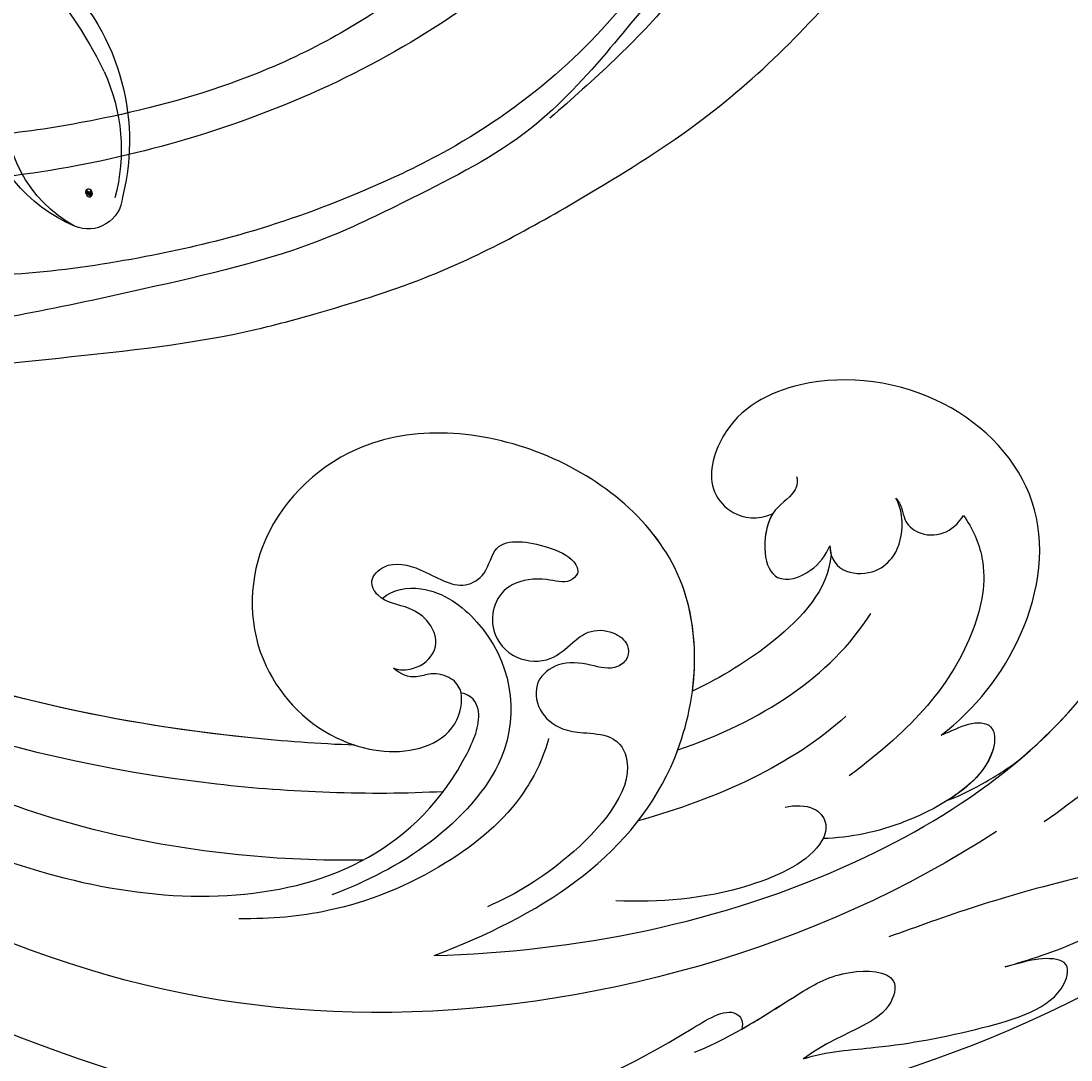
# Model space of a CAD drawing. Units: millimetres. Extents: x 4039 to 14959, y -3894 to -924.
# Drawn here: x 5632 to 5675, y -2340 to -2298 of the extents above; entities that cross this region are included whole.
import ezdxf

# ---------------------------------------------------------------- set-up
doc = ezdxf.new("R2010")
doc.units = ezdxf.units.MM
doc.layers.add('2018-圖筆規範-輪廓線', color=8, linetype='Continuous')
doc.layers.add('H-08.木作(細線)', color=8, linetype='Continuous')
doc.layers.add('logo', color=8, linetype='Continuous', plot=False)

# ---------------------------------------------------------------- blocks, each defined once
blk = doc.blocks.new('GPR-1891-140')
at = {"layer": 'H-08.木作(細線)'}
for radius in [708, 697.086, 684.424, 638.749, 627]:
    blk.add_arc((0, 0), radius, 90, 180, dxfattribs=at)
blk = doc.blocks.new('SE-21042L-d')
at = {"layer": 'H-08.木作(細線)'}
for points, knots in [([(17.634, 51.907), (17.062, 55.227), (14.225, 66.249), (3.944, 82.187), (-15.311, 94.351), (-24.25, 92.095), (-29.212, 86.783), (-30.291, 79.379), (-28.395, 75.54), (-27.203, 74.549)], [0.1085621, 0.1085621, 0.1085621, 0.1085621, 0.128565, 0.1908614, 0.2361639, 0.2570086, 0.2745451, 0.290192, 0.3024095, 0.3024095, 0.3024095, 0.3024095]), ([(-18.127, 78.103), (-18.168, 78.382), (-17.845, 79.527), (-14.313, 80.194), (-6.561, 78.371), (-0.411, 73.48), (3.589, 68.731)], [0, 0, 0, 0, 0.00219207, 0.00885825, 0.02047199, 0.06195047, 0.06195047, 0.06195047, 0.06195047]), ([(11.16, 44.399), (10.501, 50.084), (7.582, 60.553), (-0.607, 70.172), (-6.657, 72.294), (-8.679, 72.859), (-9.836, 74.03), (-9.475, 75.267), (-8.461, 75.038), (-7.936, 74.799)], [0, 0, 0, 0, 17.716591, 31.651599, 35.510922, 36.654247, 37.927839, 38.976856, 40.180044, 40.180044, 40.180044, 40.180044]), ([(11.16, 44.399), (10.501, 50.084), (7.582, 60.553), (-0.607, 70.172), (-6.657, 72.294), (-8.679, 72.859), (-9.836, 74.03), (-9.475, 75.267), (-8.461, 75.038), (-7.936, 74.799)], [0, 0, 0, 0, 17.716591, 31.651599, 35.510922, 36.654247, 37.927839, 38.976856, 40.180044, 40.180044, 40.180044, 40.180044]), ([(0.999, 67.651), (-0.459, 69.075), (-3.131, 71.057), (-6.657, 72.294), (-8.679, 72.859), (-9.836, 74.03), (-9.475, 75.267), (-8.461, 75.038), (-7.936, 74.799)], [25.616549, 25.616549, 25.616549, 25.616549, 31.651599, 35.510922, 36.654247, 37.927839, 38.976856, 40.180044, 40.180044, 40.180044, 40.180044]), ([(9.62, 67.656), (9.424, 68.147), (8.819, 69.66), (7.861, 71.497), (6.557, 72.839), (4.93, 72.798), (6.529, 67.727), (7.783, 65.03), (8.808, 62.824)], [0, 0, 0, 0, 1.584569, 4.885657, 6.208406, 6.983094, 8.898328, 17.502627, 17.502627, 17.502627, 17.502627]), ([(9.62, 67.656), (9.424, 68.147), (8.819, 69.66), (7.861, 71.497), (6.557, 72.839), (4.93, 72.798), (5.389, 71.342), (5.726, 70.345), (5.8, 70.127)], [0, 0, 0, 0, 1.584569, 4.885657, 6.208406, 6.983094, 8.898328, 9.451602, 9.451602, 9.451602, 9.451602]), ([(14.067, 59.778), (13.678, 60.683), (13.319, 63.205), (12.387, 66.529), (10.993, 70.12), (9.064, 70.314), (9.143, 68.767), (9.495, 68.085), (9.62, 67.656)], [0, 0, 0, 0, 0.00706101, 0.01754863, 0.02634997, 0.02916113, 0.03165892, 0.03507036, 0.03507036, 0.03507036, 0.03507036]), ([(14.067, 59.778), (13.678, 60.683), (13.319, 63.205), (12.387, 66.529), (10.993, 70.12), (9.064, 70.314), (9.143, 68.767), (9.495, 68.085), (9.62, 67.656)], [0, 0, 0, 0, 0.00706101, 0.01754863, 0.02634997, 0.02916113, 0.03165892, 0.03507036, 0.03507036, 0.03507036, 0.03507036]), ([(0.418, 64.237), (-0.725, 65.523), (-4.109, 67.708), (-9.734, 67.883), (-13.716, 63.38), (-14.016, 57.713), (-11.779, 54.234), (-8.866, 53.761), (-7.736, 55.028), (-7.669, 56.002), (-7.987, 56.605)], [0, 0, 0, 0, 0.0114383, 0.02466679, 0.03807414, 0.0521325, 0.06163581, 0.06713413, 0.06997013, 0.07356028, 0.07356028, 0.07356028, 0.07356028]), ([(0.418, 64.237), (-0.725, 65.523), (-4.109, 67.708), (-9.734, 67.883), (-13.716, 63.38), (-14.016, 57.713), (-11.779, 54.234), (-8.866, 53.761), (-7.736, 55.028), (-7.669, 56.002), (-7.987, 56.605)], [0, 0, 0, 0, 0.0114383, 0.02466679, 0.03807414, 0.0521325, 0.06163581, 0.06713413, 0.06997013, 0.07356028, 0.07356028, 0.07356028, 0.07356028]), ([(0.418, 64.237), (-0.725, 65.523), (-4.109, 67.708), (-9.734, 67.883), (-13.716, 63.38), (-14.016, 57.713), (-11.779, 54.234), (-8.866, 53.761), (-7.736, 55.028), (-7.669, 56.002), (-7.987, 56.605)], [0, 0, 0, 0, 0.0114383, 0.02466679, 0.03807414, 0.0521325, 0.06163581, 0.06713413, 0.06997013, 0.07356028, 0.07356028, 0.07356028, 0.07356028]), ([(3.028, 64.76), (2.794, 65.275), (2.133, 66.29), (1.435, 67.214), (0.999, 67.651)], [0, 0, 0, 0, 1.691764, 3.543947, 3.543947, 3.543947, 3.543947]), ([(3.028, 64.76), (2.794, 65.275), (2.133, 66.29), (1.435, 67.214), (0.999, 67.651)], [0, 0, 0, 0, 1.691764, 3.543947, 3.543947, 3.543947, 3.543947]), ([(3.028, 64.76), (2.794, 65.275), (2.133, 66.29), (1.435, 67.214), (0.999, 67.651)], [0, 0, 0, 0, 1.691764, 3.543947, 3.543947, 3.543947, 3.543947]), ([(0.418, 64.237), (0.23, 64.625), (-0.244, 65.328), (-0.262, 66.409), (1.843, 66.574), (4.202, 63.366), (4.904, 60.919), (5.043, 59.792)], [0, 0, 0, 0, 0.00250847, 0.00507589, 0.00789228, 0.01835299, 0.02627157, 0.02627157, 0.02627157, 0.02627157]), ([(0.418, 64.237), (0.23, 64.625), (-0.244, 65.328), (-0.262, 66.409), (1.307, 66.532), (2.397, 65.587), (3.028, 64.76)], [0, 0, 0, 0, 0.00250847, 0.00507589, 0.00789228, 0.01432152, 0.01432152, 0.01432152, 0.01432152]), ([(0.418, 64.237), (0.23, 64.625), (-0.244, 65.328), (-0.262, 66.409), (1.307, 66.532), (2.397, 65.587), (3.028, 64.76)], [0, 0, 0, 0, 0.00250847, 0.00507589, 0.00789228, 0.01432152, 0.01432152, 0.01432152, 0.01432152]), ([(4.138, 66.826), (9.5, 60.029), (16.287, 42.156), (12.546, 25.685), (7.643, 16.209)], [0, 0, 0, 0, 0.0648496, 0.1262985, 0.1262985, 0.1262985, 0.1262985]), ([(-8.588, 64.373), (-8.12, 64.791), (-6.566, 65.631), (-2.493, 65.124), (0.247, 63.069), (2.398, 60.639)], [0, 0, 0, 0, 0.00425486, 0.01128254, 0.02845527, 0.02845527, 0.02845527, 0.02845527]), ([(-9.065, 61.569), (-8.946, 61.685), (-8.668, 61.865), (-8.093, 62.011), (-7.623, 62.636), (-7.696, 63.687), (-8.24, 64.201), (-8.588, 64.373)], [0, 0, 0, 0, 0.001135904, 0.002112059, 0.003948401, 0.006395314, 0.008960962, 0.008960962, 0.008960962, 0.008960962]), ([(14.182, 55.322), (13.368, 56.917), (11.857, 58.732), (10.258, 61.019), (10.18, 63.45), (11.818, 63.14), (12.823, 61.631), (13.475, 60.429), (14.067, 59.778)], [0, 0, 0, 0, 0.01166805, 0.01690463, 0.0212616, 0.02413007, 0.02797127, 0.0340892, 0.0340892, 0.0340892, 0.0340892]), ([(13.073, 57.159), (12.521, 57.959), (11.492, 59.254), (10.258, 61.019), (10.18, 63.45), (11.818, 63.14), (12.823, 61.631), (13.475, 60.429), (14.067, 59.778)], [0.00485235, 0.00485235, 0.00485235, 0.00485235, 0.01166805, 0.01690463, 0.0212616, 0.02413007, 0.02797127, 0.0340892, 0.0340892, 0.0340892, 0.0340892]), ([(-6.895, 59.051), (-6.325, 59.113), (-5.755, 59.716), (-5.907, 61.008), (-6.797, 61.86), (-7.962, 62), (-8.778, 61.762), (-9.065, 61.569)], [0, 0, 0, 0, 0.00293077, 0.00577905, 0.00805852, 0.01150471, 0.01391832, 0.01391832, 0.01391832, 0.01391832]), ([(3.899, 58.143), (3.765, 58.54), (3.718, 59.351), (4.395, 59.973), (5.838, 59.667), (7.796, 56.257), (8.209, 53.339), (8.304, 51.585)], [0, 0, 0, 0, 0.00225047, 0.00410291, 0.00635502, 0.01451015, 0.02749462, 0.02749462, 0.02749462, 0.02749462]), ([(-9.595, 57.453), (-9.346, 57.539), (-8.698, 57.375), (-8.22, 56.436), (-6.308, 56.294), (-5.109, 56.977), (-5.65, 58.398), (-6.511, 58.92), (-6.895, 59.051)], [0, 0, 0, 0, 0.00129803, 0.00435108, 0.00756228, 0.01041711, 0.01392494, 0.01684317, 0.01684317, 0.01684317, 0.01684317]), ([(-9.595, 57.453), (-9.346, 57.539), (-8.698, 57.375), (-8.22, 56.436), (-6.308, 56.294), (-5.109, 56.977), (-5.65, 58.398), (-6.511, 58.92), (-6.895, 59.051)], [0, 0, 0, 0, 0.00129803, 0.00435108, 0.00756228, 0.01041711, 0.01392494, 0.01684317, 0.01684317, 0.01684317, 0.01684317]), ([(-7.987, 56.605), (-7.554, 56.387), (-6.3, 56.299), (-5.109, 56.977), (-5.65, 58.398), (-6.511, 58.92), (-6.895, 59.051)], [0.00441176, 0.00441176, 0.00441176, 0.00441176, 0.00756228, 0.01041711, 0.01392494, 0.01684317, 0.01684317, 0.01684317, 0.01684317]), ([(-6.546, 59.13), (-5.078, 59.122), (-2.817, 57.358), (-1.16, 55.102), (-0.504, 53.969)], [0, 0, 0, 0, 0.01086244, 0.0203033, 0.0203033, 0.0203033, 0.0203033]), ([(-6.546, 59.13), (-5.078, 59.122), (-2.817, 57.358), (-1.16, 55.102), (-0.504, 53.969)], [0, 0, 0, 0, 0.01086244, 0.0203033, 0.0203033, 0.0203033, 0.0203033]), ([(-6.546, 59.13), (-5.078, 59.122), (-2.817, 57.358), (-1.16, 55.102), (-0.504, 53.969)], [0, 0, 0, 0, 0.01086244, 0.0203033, 0.0203033, 0.0203033, 0.0203033]), ([(17.723, 40.251), (17.751, 43.463), (17.055, 49.067), (14.886, 52.97), (12.053, 56.715), (12.774, 57.212), (13.073, 57.159)], [0, 0, 0, 0, 0.02061587, 0.03812943, 0.04246536, 0.04371489, 0.04371489, 0.04371489, 0.04371489]), ([(17.723, 40.251), (17.751, 43.463), (17.055, 49.067), (14.886, 52.97), (12.053, 56.715), (12.774, 57.212), (13.073, 57.159)], [0, 0, 0, 0, 0.02061587, 0.03812943, 0.04246536, 0.04371489, 0.04371489, 0.04371489, 0.04371489]), ([(11.16, 44.399), (9.187, 48.499), (4.949, 54.153), (-5.585, 54.292), (-10.432, 47.291), (-10.338, 39.547), (-5.255, 35.328), (0.029, 35.847), (3.078, 39.454), (3.149, 42.881), (1.875, 44.543), (0.404, 44.72), (-0.216, 44.177), (-0.378, 43.336), (0.01, 42.59), (-0.154, 42.033), (-0.382, 41.735)], [0, 0, 0, 0, 0.0296015, 0.0481598, 0.0659758, 0.0837615, 0.0971272, 0.1090521, 0.1192662, 0.1272617, 0.1311755, 0.1344948, 0.1363965, 0.1383774, 0.1398014, 0.1421284, 0.1421284, 0.1421284, 0.1421284]), ([(11.16, 44.399), (9.187, 48.499), (4.949, 54.153), (-5.585, 54.292), (-10.432, 47.291), (-10.338, 39.547), (-5.255, 35.328), (0.029, 35.847), (3.078, 39.454), (3.149, 42.881), (1.875, 44.543), (0.404, 44.72), (-0.216, 44.177), (-0.378, 43.336), (0.01, 42.59), (-0.154, 42.033), (-0.382, 41.735)], [0, 0, 0, 0, 0.0296015, 0.0481598, 0.0659758, 0.0837615, 0.0971272, 0.1090521, 0.1192662, 0.1272617, 0.1311755, 0.1344948, 0.1363965, 0.1383774, 0.1398014, 0.1421284, 0.1421284, 0.1421284, 0.1421284]), ([(-0.504, 53.969), (-2.086, 54.04), (-6.263, 53.312), (-10.432, 47.291), (-10.338, 39.547), (-5.255, 35.328), (0.029, 35.847), (2.39, 38.64), (2.844, 40.257), (2.883, 40.428)], [0.03717854, 0.03717854, 0.03717854, 0.03717854, 0.04815977, 0.0659758, 0.08376146, 0.09712722, 0.1090521, 0.11926621, 0.12046099, 0.12046099, 0.12046099, 0.12046099]), ([(-0.382, 41.735), (-0.318, 41.992), (-0.383, 42.7), (-1.248, 43.593), (-2.38, 43.15), (-3.009, 42.086), (-3, 40.958), (-3.893, 40.385), (-4.785, 41.165), (-4.523, 42.698), (-3.707, 44.093), (-4.526, 45.25), (-6.118, 45.356), (-5.976, 47.354), (-5.533, 48.635), (-4.919, 48.992), (-4.381, 48.496), (-4.631, 47.534), (-4.33, 46.195), (-3.407, 45.543), (-2.097, 45.56), (-1.078, 46.601), (-1.158, 48.128), (-1.965, 48.825), (-2.657, 49.551), (-2.708, 50.487), (-2.266, 51.202), (-1.603, 51.272), (-1.016, 50.713), (-1.252, 49.655), (-1.283, 48.48), (-0.388, 47.464), (0.915, 47.722), (1.549, 48.71), (1.584, 49.679), (1.545, 51.033), (3.346, 52.245), (6.775, 49.7), (8.352, 47.547), (8.987, 46.39)], [0, 0, 0, 0, 0.0017192, 0.0045075, 0.0073428, 0.009618, 0.0127404, 0.0142576, 0.0159815, 0.0194134, 0.0240514, 0.0263324, 0.0290572, 0.0337038, 0.0365445, 0.037953, 0.0390218, 0.041345, 0.0445474, 0.0472643, 0.0498069, 0.0532387, 0.0564575, 0.0592453, 0.0610171, 0.0633962, 0.0652843, 0.0663779, 0.0677371, 0.0703956, 0.073572, 0.0761384, 0.0788433, 0.0817303, 0.0838398, 0.0862453, 0.0895424, 0.100305, 0.109053, 0.109053, 0.109053, 0.109053]), ([(-0.382, 41.735), (-0.318, 41.992), (-0.383, 42.7), (-1.248, 43.593), (-2.38, 43.15), (-3.009, 42.086), (-3, 40.958), (-3.893, 40.385), (-4.785, 41.165), (-4.523, 42.698), (-3.707, 44.093), (-4.526, 45.25), (-6.118, 45.356), (-5.976, 47.354), (-5.533, 48.635), (-4.919, 48.992), (-4.381, 48.496), (-4.631, 47.534), (-4.33, 46.195), (-3.407, 45.543), (-2.097, 45.56), (-1.078, 46.601), (-1.158, 48.128), (-1.965, 48.825), (-2.657, 49.551), (-2.708, 50.487), (-2.266, 51.202), (-1.603, 51.272), (-1.016, 50.713), (-1.252, 49.655), (-1.283, 48.48), (-0.388, 47.464), (0.915, 47.722), (1.549, 48.71), (1.584, 49.679), (1.545, 51.033), (3.346, 52.245), (6.775, 49.7), (8.352, 47.547), (8.987, 46.39)], [0, 0, 0, 0, 0.0017192, 0.0045075, 0.0073428, 0.009618, 0.0127404, 0.0142576, 0.0159815, 0.0194134, 0.0240514, 0.0263324, 0.0290572, 0.0337038, 0.0365445, 0.037953, 0.0390218, 0.041345, 0.0445474, 0.0472643, 0.0498069, 0.0532387, 0.0564575, 0.0592453, 0.0610171, 0.0633962, 0.0652843, 0.0663779, 0.0677371, 0.0703956, 0.073572, 0.0761384, 0.0788433, 0.0817303, 0.0838398, 0.0862453, 0.0895424, 0.100305, 0.109053, 0.109053, 0.109053, 0.109053]), ([(12.466, 19.008), (13.509, 21.056), (17.943, 31.903), (19.044, 43.145), (17.634, 51.907)], [0.02666238, 0.02666238, 0.02666238, 0.02666238, 0.04239869, 0.10705039, 0.10705039, 0.10705039, 0.10705039]), ([(1.927, 48.287), (2.648, 48.17), (4.859, 47.373), (7.753, 44.404), (9.766, 40.439), (10.241, 37.672), (10.35, 36.321)], [0, 0, 0, 0, 0.00576068, 0.01597128, 0.02842672, 0.03698193, 0.03698193, 0.03698193, 0.03698193]), ([(-3.177, 41.03), (-3.61, 41.431), (-3.954, 43.021), (-1.999, 46.238), (2.398, 47.443), (6.883, 43.904), (8.394, 41.368), (9.055, 40.023)], [0, 0, 0, 0, 0.00371809, 0.01001396, 0.02477086, 0.03513873, 0.04595312, 0.04595312, 0.04595312, 0.04595312]), ([(4.49, 16.189), (6.257, 19.426), (8.876, 25.222), (10.686, 36.334), (6.602, 43.902), (1.187, 45.591), (0.437, 45.033), (0.386, 44.565)], [0, 0, 0, 0, 0.01979705, 0.04790154, 0.07541399, 0.07951375, 0.08165092, 0.08165092, 0.08165092, 0.08165092]), ([(4.49, 16.189), (6.257, 19.426), (8.876, 25.222), (10.686, 36.334), (6.602, 43.902), (1.187, 45.591), (0.437, 45.033), (0.386, 44.565)], [0, 0, 0, 0, 0.01979705, 0.04790154, 0.07541399, 0.07951375, 0.08165092, 0.08165092, 0.08165092, 0.08165092]), ([(-0.415, 12.438), (2.333, 17.564), (5.469, 28.419), (4.873, 41.157), (4.449, 44.197)], [0, 0, 0, 0, 0.05753712, 0.07649972, 0.07649972, 0.07649972, 0.07649972]), ([(7.528, 41.168), (7.701, 39.47), (7.943, 33.928), (7.135, 28.526), (5.995, 24.933)], [0.04930622, 0.04930622, 0.04930622, 0.04930622, 0.06125877, 0.08837587, 0.08837587, 0.08837587, 0.08837587]), ([(2.883, 40.428), (2.958, 38.971), (3.039, 31.55), (1.435, 20.121), (-2.74, 12.038), (-5.166, 8.804)], [0.05232503, 0.05232503, 0.05232503, 0.05232503, 0.06186305, 0.10065986, 0.13106328, 0.13106328, 0.13106328, 0.13106328]), ([(2.883, 40.428), (2.958, 38.971), (3.033, 32.105), (2.195, 25.586), (0.836, 20.937)], [0.05232503, 0.05232503, 0.05232503, 0.05232503, 0.06186305, 0.09704577, 0.09704577, 0.09704577, 0.09704577]), ([(2.883, 40.428), (2.958, 38.971), (3.033, 32.105), (2.195, 25.586), (0.836, 20.937)], [0.05232503, 0.05232503, 0.05232503, 0.05232503, 0.06186305, 0.09704577, 0.09704577, 0.09704577, 0.09704577])]:
    blk.add_open_spline(points, degree=3, knots=knots, dxfattribs=at)
for points in [[(1.944, 53.58), (0.487, 56.887), (-1.55, 59.526), (-4.277, 60.948)], [(-0.016, 60.302), (2.161, 58.283), (3.776, 55.382), (4.969, 52.22)], [(-6.895, 59.051), (-6.764, 59.065), (-6.648, 59.092), (-6.546, 59.13)], [(-6.895, 59.051), (-6.764, 59.065), (-6.648, 59.092), (-6.546, 59.13)]]:
    blk.add_open_spline(points, degree=3, dxfattribs=at)
blk = doc.blocks.new('SE-21042R-d')
at = {"layer": 'H-08.木作(細線)', "color": 8, "xscale": -1, "rotation": 274.926180431274}
blk.add_blockref('SE-21042L-d', (969.6, 1047.333), dxfattribs=at)
blk = doc.blocks.new('SE-21230L')
at = {"layer": '2018-圖筆規範-輪廓線'}
blk.add_open_spline([(1231.242, 1939.985), (1231.455, 1940.763), (1232.372, 1944.114), (1232.862, 1948.964), (1233.491, 1954.596), (1233.37, 1957.689), (1232, 1961.333), (1231.427, 1964.023), (1230.301, 1964.802), (1229.787, 1966.69), (1228.466, 1969.688), (1225.924, 1972.609), (1224.169, 1974.518), (1223.22, 1975.341), (1221.781, 1977.336), (1219.358, 1979.855), (1215.456, 1982.281), (1211.897, 1983.311), (1208.808, 1983.382), (1206.39, 1983.23), (1204.017, 1983.413), (1202.236, 1982.29), (1200.885, 1981.113), (1200.001, 1979.866), (1198.823, 1978.749), (1197.355, 1977.403), (1197.042, 1975.596), (1196.464, 1973.018), (1198.083, 1970.833), (1199.418, 1968.488), (1201.375, 1967.861), (1202.988, 1967.105), (1204.779, 1966.906), (1206.158, 1967.362), (1207.259, 1967.591), (1208.093, 1967.779), (1208.927, 1968.243), (1209.428, 1969.61), (1210.475, 1971.036), (1212.263, 1972.026), (1214.11, 1972.271), (1215.804, 1972.289), (1217.462, 1971.928), (1219.208, 1971.357), (1220.435, 1970.19), (1221.54, 1968.966), (1222.292, 1967.528), (1223.198, 1965.554), (1223.332, 1963.087), (1223.697, 1961.319), (1223.888, 1960.397), (1223.956, 1959.382), (1224.131, 1956.751), (1223.996, 1952.784), (1223.166, 1947.873), (1221.646, 1942.188), (1219.027, 1937.33), (1215.656, 1933.357), (1212.753, 1930.589), (1208.65, 1928.567), (1205.143, 1926.929), (1202.089, 1925.821), (1200.128, 1925.535), (1199.317, 1925.468), (1199.097, 1925.45), (1199.48, 1925.95), (1200.589, 1927.398), (1201.13, 1930.352), (1200.637, 1933.972), (1198.694, 1937.301), (1195.651, 1939.066), (1193.349, 1939.827), (1192.172, 1939.885), (1191.827, 1939.902), (1191.904, 1940.239), (1192.178, 1941.437), (1191.81, 1943.732), (1190.67, 1946.565), (1188.068, 1949.039), (1184.809, 1950.367), (1181.774, 1950.521), (1179.303, 1950.342), (1176.997, 1949.409), (1175.085, 1947.896), (1174.201, 1946.576), (1173.851, 1946.054), (1173.124, 1945.578), (1171.498, 1944.515), (1169.362, 1941.878), (1168.488, 1938.438), (1168.759, 1933.735), (1170.455, 1928.33), (1174.505, 1923.703), (1177.886, 1921.456), (1179.52, 1920.557), (1179.849, 1920.376), (1180.129, 1919.789), (1181.153, 1917.644), (1183.98, 1914.424), (1189.09, 1911.476), (1194.452, 1910.486), (1199.644, 1910.457), (1204.41, 1911.262), (1210.509, 1913.078), (1217.128, 1917.447), (1222.717, 1922.924), (1226.704, 1929.298), (1229.607, 1934.52), (1230.79, 1938.473), (1231.242, 1939.985)], degree=3, knots=[0, 0, 0, 0, 2.417414, 10.417151, 14.530387, 18.055239, 22.322287, 25.194533, 25.717622, 26.257806, 30.869349, 35.574051, 37.72931, 38.664567, 39.320106, 45.091252, 49.01343, 52.985453, 56.037051, 58.223631, 60.29583, 62.995824, 64.194745, 65.68777, 67.534092, 69.097776, 71.496989, 72.816972, 76.874133, 78.887527, 80.692755, 82.759861, 84.284111, 85.939243, 87.062824, 87.659518, 88.513031, 89.778157, 91.853405, 93.72917, 95.719771, 97.391944, 98.782741, 100.802659, 102.797439, 103.764303, 105.744253, 107.631013, 110.222961, 113.052113, 113.052113, 113.052113, 116.103735, 120.961221, 124.913947, 131.026267, 138.560649, 141.183935, 146.672171, 150.412923, 154.830353, 158.31287, 160.094921, 160.75556, 160.75556, 160.75556, 162.631902, 166.188875, 169.349557, 173.518749, 177.18143, 179.67382, 180.707526, 180.707526, 180.707526, 181.741614, 184.379289, 187.495469, 190.767411, 194.854671, 197.760392, 199.833, 202.234491, 205.110059, 206.988017, 206.988017, 206.988017, 209.589029, 212.798049, 216.914273, 219.885005, 226.895692, 233.428202, 237.898983, 239.024918, 239.024918, 239.024918, 240.974478, 246.148623, 251.565183, 258.390485, 262.226535, 267.111005, 272.83998, 281.183624, 290.611809, 296.069938, 303.700437, 308.424691, 308.424691, 308.424691, 308.424691], dxfattribs=at)
at = {"layer": 'H-08.木作(細線)'}
for points in [[(1205.035, 1924.495), (1212.528, 1927.665), (1219.31, 1934.715), (1224.291, 1945.876), (1225.878, 1957.093), (1224.729, 1966.657), (1222.048, 1974.214), (1216.989, 1979.746), (1213.416, 1982.327), (1209.824, 1983.34)], [(1199.401, 1920.172), (1205.15, 1921.099), (1211.882, 1923.237), (1217.34, 1926.364), (1221.222, 1929.867), (1224.537, 1934.524), (1226.174, 1937.903), (1227.92, 1942.762), (1228.887, 1946.859), (1229.561, 1951.617), (1229.582, 1956.385), (1229.225, 1959.944), (1228.552, 1963.984), (1226.429, 1968.963), (1224.368, 1973.508), (1223.124, 1975.497)], [(1192.349, 1920.924), (1193.675, 1920.523), (1196.822, 1919.606), (1199.563, 1919.072), (1204.544, 1919.226), (1207.794, 1920.247), (1212.724, 1922.354), (1217.099, 1925.257), (1220.369, 1927.891), (1223.64, 1931.123), (1226.503, 1935.99), (1228.119, 1939.468), (1230.205, 1946.928), (1231.227, 1951.775), (1231.759, 1955.556), (1231.697, 1959.339), (1231.248, 1961.565), (1230.614, 1963.815), (1230.295, 1964.933)], [(1194.349, 1937.565), (1192.139, 1937.863), (1190.825, 1937.604), (1189.59, 1936.928), (1188.156, 1935.615), (1187.3, 1933.963), (1186.962, 1931.197), (1187.101, 1928.544), (1188.395, 1925.182), (1191.586, 1921.486), (1198.131, 1918.583), (1206.625, 1919.03), (1214.262, 1922.573), (1218.256, 1925.291), (1223.237, 1930.355)]]:
    blk.add_spline(points, degree=3, dxfattribs=at)
blk = doc.blocks.new('SE-21230R')
blk.add_blockref('SE-21230L', (-529.192, -935.472))
blk = doc.blocks.new('logo')
at = {"layer": 'logo'}
h = blk.add_hatch(color=256, dxfattribs=at)
edge = h.paths.add_edge_path()
edge.add_ellipse((0.18, 0.6), major_axis=(0.323, 0.566), ratio=0.659111, start_angle=263.8576, end_angle=429.825)
edge.add_arc((0.02, 1.39), 0.399, 258.9967, 261.058)
edge.add_ellipse((0.18, 0.6), major_axis=(0.314, 0.551), ratio=0.659838, start_angle=263.243, end_angle=428.5195, ccw=False)
edge.add_arc((0.51, 0.37), 0.0433, 263.9962, 282.4455)
edge = h.paths.add_edge_path()
edge.add_ellipse((0.18, 0.6), major_axis=(0.314, 0.551), ratio=0.659838, start_angle=70.2744, end_angle=262.8394, ccw=False)
edge.add_arc((0.03, 1.2), 0.237, 245.2323, 248.2557, ccw=False)
edge.add_ellipse((0.18, 0.6), major_axis=(0.323, 0.566), ratio=0.659111, start_angle=71.1999, end_angle=263.5875)
edge.add_arc((0.5, 0.37), 0.0389, 266.4658, 288.3928, ccw=False)
edge = h.paths.add_edge_path(flags=17)
edge.add_line((0.2, 1.02), (0.2, 1.03))
edge.add_arc((0.02, 1.39), 0.399, 261.058, 296.4699, ccw=False)
edge.add_ellipse((0.18, 0.6), major_axis=(0.314, 0.551), ratio=0.659838, start_angle=68.5195, end_angle=70.2744)
edge.add_arc((0.03, 1.2), 0.237, 248.2557, 287.7329)
edge.add_arc((0.18, 0.84), 0.155, 119.2735, 139.7006)
edge.add_arc((0.45, 0.59), 0.526, 137.2638, 146.3296)
edge.add_arc((0.7, 0.49), 0.794, 150.4954, 153.1332)
edge.add_arc((0.17, 0.07), 0.799, 100.8186, 103.2077, ccw=False)
edge.add_arc((0.3, 0.68), 0.325, 138.9231, 148.8948, ccw=False)
edge.add_arc((0.62, 0.39), 0.758, 124.4657, 138.4002, ccw=False)
edge = h.paths.add_edge_path()
edge.add_arc((0.03, 1.2), 0.237, 233.3596, 245.2323)
edge.add_ellipse((0.18, 0.6), major_axis=(0.323, 0.566), ratio=0.659111, start_angle=69.825, end_angle=71.1999, ccw=False)
edge.add_arc((0.02, 1.39), 0.399, 251.1923, 258.9967, ccw=False)
h.paths.add_polyline_path([(-0.05, 0.82, -0.021859), (-0.02, 0.83, -0.004955), (-0.01, 0.85, 0.012967), (-0.05, 0.83, 0.223317), (-0.2, 0.65, 0.425243), (-0.17, 0.61, 0.393247), (-0.02, 0.74, -0.084558), (0.02, 0.84, 0.019194), (-0.02, 0.83, 0.004726), (-0.02, 0.82, 0.021148), (-0.04, 0.73, -0.080721), (-0.07, 0.66, -0.104113), (-0.11, 0.63, -0.094873), (-0.16, 0.62, -0.207877), (-0.18, 0.64, -0.223034), (-0.18, 0.67, -0.16869)], flags=17)
h.paths.add_polyline_path([(0.36, 0.97, 0.088592), (0.28, 0.95, 0.140724), (0.2, 0.82, -0.012272), (0.2, 0.81, -0.041532), (0.22, 0.8, 0.005558), (0.22, 0.82, -0.187874)], flags=17)
h.paths.add_polyline_path([(0.19, 0.73, 0.011592), (0.2, 0.77, 0.056884), (0.19, 0.79, -0.271208), (0.1, 0.71, -0.679677), (0.04, 0.82, -0.290071), (0.16, 0.82, -0.103922), (0.19, 0.79, 0.053349), (0.2, 0.81, -0.004508), (0.2, 0.82, 0.220604), (0.1, 0.86, -0.015501), (0.05, 0.85, 0.008768), (0.03, 0.85, 0.029539), (0.02, 0.84, 1.009367)], flags=17)
h.paths.add_polyline_path([(0.22, 0.8, -0.008928), (0.2, 0.77, -0.347678), (0.17, 0.63, 0.00727), (0.06, 0.58, -0.035606), (0.06, 0.58, 0.01139), (0.07, 0.57, 0.012101), (0.15, 0.61, 0.461639)], flags=17)
h.paths.add_polyline_path([(0.11, 0.67, 0.433181), (0.03, 0.63, 0.04486), (0.03, 0.62, -0.026783), (0.04, 0.62, -0.142026), (0.05, 0.64, -0.307429), (0.09, 0.66, -0.953401), (0.07, 0.62, 0.069613), (0.04, 0.62, 0.042891), (0.04, 0.62, -0.067719), (0.07, 0.61, 0.893379)], flags=17)
h.paths.add_polyline_path([(0.02, 0.61, -0.009243), (0.03, 0.61, -0.026651), (0.03, 0.62, 0.013684), (0.02, 0.62, 0.174326), (0, 0.61, 0.391287), (0.01, 0.57, 0.210555), (0.04, 0.56), (0.04, 0.56, 0.001326), (0.05, 0.57, -0.005065), (0.05, 0.57, -0.027528), (0.04, 0.57, -0.195292), (0.02, 0.58, -0.659298)], flags=17)
h.paths.add_polyline_path([(0.04, 0.62, 0.023127), (0.03, 0.61, 0.184672), (0.04, 0.57, 0.098355), (0.06, 0.58, -0.009788), (0.05, 0.58, -0.240413)], flags=17)
h.paths.add_polyline_path([(0.07, 0.57, -0.002039), (0.05, 0.57, 0.07599), (0.1, 0.55, 0.108431), (0.23, 0.55, -0.004552), (0.23, 0.56, -0.028332), (0.17, 0.55, -0.123708)], flags=17)
h.paths.add_polyline_path([(0.4, 0.74, -0.55173), (0.42, 0.69, -0.18979), (0.3, 0.57, -0.013881), (0.27, 0.56, 0.011039), (0.27, 0.56, 0.022162), (0.29, 0.56, -0.010966), (0.31, 0.57, -0.001761), (0.35, 0.58, 0.034744), (0.38, 0.6, 0.086103), (0.43, 0.67, 0.506659), (0.4, 0.76, 0.355205), (0.25, 0.67, 0.093422), (0.23, 0.56, 0.017263), (0.27, 0.56, -0.31391)], flags=17)
h.paths.add_polyline_path([(0.26, 0.55, -0.009702), (0.27, 0.55, -0.004936), (0.27, 0.56, -0.035369), (0.24, 0.55, -0.002587), (0.23, 0.55, 0.014405), (0.24, 0.53, -0.020509)], flags=17)
h.paths.add_polyline_path([(0.27, 0.55, -0.007857), (0.27, 0.55, 0.009702), (0.26, 0.55, 0.020509), (0.24, 0.53, 0.000681), (0.24, 0.53, -0.002588), (0.24, 0.53, -0.013713), (0.25, 0.53, -0.01198)], flags=17)
h.paths.add_polyline_path([(0.28, 0.52, -0.036579), (0.27, 0.55, 0.01198), (0.25, 0.53, 0.013411), (0.24, 0.53, 0.001089), (0.24, 0.53, 0.015933), (0.24, 0.43, -0.190203), (0.19, 0.3, -0.266161), (0.12, 0.27, -0.207317), (0.18, 0.48, -0.064593), (0.24, 0.53, -0.001017), (0.24, 0.53, -0.000681), (0.24, 0.53, 0.152538), (0.11, 0.38, 0.230241), (0.11, 0.24, 0.234095), (0.21, 0.27, 0.172717), (0.27, 0.37, 0.028132), (0.28, 0.44, -0.014352), (0.28, 0.46, 0.062016), (0.31, 0.45, 0.349487), (0.46, 0.53, 0.392407), (0.44, 0.61, 0.130108), (0.38, 0.6, 0.001865), (0.35, 0.58, -0.054721), (0.29, 0.56, 0.014593), (0.27, 0.55, 0.007857), (0.27, 0.55, -0.01108), (0.3, 0.56, -0.100678), (0.41, 0.59, -0.349203), (0.43, 0.57, -0.402437), (0.32, 0.46, -0.009974), (0.32, 0.47, 0.613372), (0.29, 0.51, 0.175713), (0.28, 0.5, -0.002484), (0.28, 0.49, -0.463644), (0.3, 0.49, -0.513768), (0.3, 0.47, -0.075052), (0.28, 0.48, 0.007944)], flags=17)
h.paths.add_polyline_path([(0.31, 0.45, -0.062016), (0.28, 0.46, -0.007786), (0.28, 0.44, 0.027572), (0.28, 0.41, 0.0582), (0.28, 0.4, 0.26466), (0.38, 0.29, 0.315327), (0.49, 0.33, -0.025867), (0.49, 0.33, -0.380363), (0.35, 0.33, -0.153954), (0.31, 0.4, -0.090831)], flags=17)
h.paths.add_polyline_path([(0.46, 0.37, 0.336432), (0.49, 0.33, 0.025867), (0.49, 0.33, 0.026394), (0.5, 0.33, -0.025927), (0.49, 0.33, -0.173285), (0.47, 0.35, -0.685315), (0.49, 0.38, -0.491027), (0.5, 0.35, -0.040547), (0.49, 0.33, 0.025927), (0.5, 0.33, 0.139653), (0.51, 0.36, 1.004843)], flags=17)
h.paths.add_polyline_path([(0.41, 1, 0.143839), (0.35, 1, 0.069213), (0.28, 0.95, -0.088592), (0.36, 0.97, 0.404636)], flags=17)
h.paths.add_polyline_path([(0.27, 0.95, -0.01627), (0.28, 0.95, -0.069213), (0.35, 1, 0.037626), (0.22, 0.93, -0.082213), (0.04, 0.85, 0.004306), (0.02, 0.85, 0.008989), (0.02, 0.84, -0.006474), (0.03, 0.85, -0.136946), (0.1, 0.86, 0.054668)], flags=17)
for points in [[(0.02, 0.84, 0.019194), (-0.02, 0.83, 0.004726), (-0.02, 0.82, -0.044587), (-0.04, 0.73, -0.07623), (-0.08, 0.67, -0.235864), (-0.16, 0.62, -0.450297), (-0.18, 0.67, -0.16869), (-0.05, 0.82, -0.021859), (-0.02, 0.83, -0.004955), (-0.01, 0.85, 0.012967), (-0.05, 0.83, 0.223317), (-0.2, 0.65, 0.425243), (-0.17, 0.61, 0.393247), (-0.02, 0.74, -0.084558)], [(-0.16, 0.62, -0.206522), (-0.18, 0.64, 0.207877), (-0.16, 0.62, 0.024305), (-0.15, 0.62, -0.043373)], [(0.27, 0.56, -0.011039), (0.27, 0.56, -0.017263), (0.23, 0.56, 0.004552), (0.23, 0.55, 0.002587), (0.24, 0.55, 0.035369)]]:
    blk.add_hatch(color=256, dxfattribs=at).paths.add_polyline_path(points)
h = blk.add_hatch(color=256, dxfattribs=at)
edge = h.paths.add_edge_path()
edge.add_ellipse((0.18, 0.6), major_axis=(0.314, 0.551), ratio=0.659838, start_angle=68.5195, end_angle=70.2744, ccw=False)
edge.add_arc((0.02, 1.39), 0.399, 258.9967, 261.058, ccw=False)
edge.add_ellipse((0.18, 0.6), major_axis=(0.323, 0.566), ratio=0.659111, start_angle=69.825, end_angle=71.1999)
edge.add_arc((0.03, 1.2), 0.237, 245.2323, 248.2557)
h = blk.add_hatch(color=256, dxfattribs=at)
h.paths.add_polyline_path([(0.22, 0.8, 0.041532), (0.2, 0.81, 0.012272), (0.2, 0.82, 0.004508), (0.2, 0.81, -0.053349), (0.19, 0.79, -0.056884), (0.2, 0.77, 0.008928)])
h.paths.add_polyline_path([(0.02, 0.84, -0.008989), (0.02, 0.85, 0.010425), (-0.01, 0.85, 0.004955), (-0.02, 0.83, -0.019194)])
h.paths.add_polyline_path([(0.1, 0.86, 0.136946), (0.03, 0.85, -0.008768), (0.05, 0.85, 0.015501)])
h.paths.add_polyline_path([(0.04, 0.62, 0.026783), (0.03, 0.62, 0.026651), (0.03, 0.61, -0.023127), (0.04, 0.62, -0.042891)])
h.paths.add_polyline_path([(0.07, 0.57, -0.01139), (0.06, 0.58, -0.098355), (0.04, 0.57, 0.027528), (0.05, 0.57, 0.005065), (0.05, 0.57, 0.002039)])
for p, q in [((0.04, 0.56), (0.04, 0.56)), ((0.2, 1.03), (0.2, 1.02))]:
    blk.add_line(p, q, dxfattribs=at)
at = {"layer": 'logo', "lineweight": 0}
for p, q in [((0.04, 0.56), (0.04, 0.56)), ((0.2, 1.02), (0.2, 1.03))]:
    blk.add_line(p, q, dxfattribs=at)
at = {"layer": 'logo'}
for points in [[(-0.17, 0.61, -0.425243), (-0.2, 0.65, -0.223317), (-0.05, 0.83, -0.027703), (0.04, 0.85, 0.082213), (0.22, 0.93, -0.037626), (0.35, 1, -0.143839), (0.41, 1, -0.872775)], [(-0.16, 0.62, -0.434531), (-0.18, 0.67, -0.16869), (-0.05, 0.82, 0.909183)], [(0.2, 1.02, 0.060876), (0.06, 0.9, 0.137716), (-0.02, 0.74, -0.393247), (-0.17, 0.61, 79.578459)], [(-0.11, 1.01, 0.200172), (0.2, 1.03, -0.066965)], [(-0.11, 1.01, 0.241802), (0.1, 0.98, 0.575938)], [(-0.05, 0.82, -0.056349), (0.05, 0.85, 0.070229), (0.27, 0.95, 0.769245)], [(-0.02, 0.82, 0.021148), (-0.04, 0.73, 0.658186)], [(0.06, 0.94, 0.039578), (0.01, 0.88, 0.021193), (-0.02, 0.82, 0.700396)], [(0.04, 0.56, -0.210555), (0.01, 0.57, -0.391287), (0, 0.61, -0.174326), (0.02, 0.62, -0.110406), (0.07, 0.62, 0.953401), (0.09, 0.66)], [(0.22, 0.82, -0.026083), (0.19, 0.73, -1.009367), (0.02, 0.84, 0.624773)], [(0.06, 0.58, -0.338614), (0.02, 0.58, -0.659298), (0.02, 0.61, -0.100316), (0.07, 0.61, 0.893379), (0.11, 0.67, 0.433181), (0.03, 0.63, 0.289299), (0.05, 0.57, 0.081086), (0.1, 0.55, -0.684784)], [(0.02, 0.84, -0.416943), (0.2, 0.81, 0.828532)], [(0.2, 0.81, -0.329321), (0.1, 0.71, -0.679677), (0.04, 0.82, 0.415871)], [(0.04, 0.82, -0.290071), (0.16, 0.82, -0.539799), (0.17, 0.63, 0.00727), (0.06, 0.58, -1.51475)], [(0.09, 0.66, 0.307429), (0.05, 0.64, 0.446432), (0.05, 0.58, 0.145269), (0.17, 0.55, -0.214979)], [(0.15, 0.61, -0.015466), (0.04, 0.56, 0.608014)], [(0.1, 0.98, 0.089367), (0.06, 0.94, 0.028397)], [(0.28, 0.46, -0.035926), (0.27, 0.37, -0.172717), (0.21, 0.27, -0.234095), (0.11, 0.24, -0.230241), (0.11, 0.38, -0.17359), (0.26, 0.55)], [(0.1, 0.55, 0.111049), (0.24, 0.55, 0.147976), (0.38, 0.6, 0.393525)], [(0.24, 0.53, 0.016972), (0.24, 0.43, -0.190203), (0.19, 0.3, -0.266161), (0.12, 0.27, -0.290937), (0.25, 0.53, 0.211969)], [(0.2, 0.81, -0.513007), (0.15, 0.61, -1.702754)], [(0.17, 0.55, 0.059536), (0.3, 0.57, 0.18979), (0.42, 0.69, 0.55173), (0.4, 0.74, 0.38162), (0.28, 0.52, -0.007944), (0.28, 0.48, -0.007944)], [(0.19, 1.02, 0.002733), (0.2, 1.02)], [(0.35, 1, 0.216717), (0.2, 0.81, 0.638327)], [(0.36, 0.97, 0.187874), (0.22, 0.82, 0.783226)], [(0.38, 0.6, 0.086103), (0.43, 0.67, 0.506659), (0.4, 0.76, 0.355205), (0.25, 0.67, 0.113269), (0.24, 0.53, 0.583131)], [(0.25, 0.53, -0.023063), (0.3, 0.56, -0.100678), (0.41, 0.59, -0.349203), (0.43, 0.57, -0.402437), (0.32, 0.46, -0.247136)], [(0.26, 0.55, -0.035274), (0.31, 0.57, -0.003626), (0.38, 0.6, 0.389489)], [(0.27, 0.95, -0.105013), (0.36, 0.97, 0.404636), (0.41, 1, 1.743742)], [(0.38, 0.6, -0.130108), (0.44, 0.61, -0.392407), (0.46, 0.53, -0.420619), (0.28, 0.46, -0.420619)], [(0.28, 0.5, -0.175713), (0.29, 0.51, -0.613372), (0.32, 0.47)], [(0.3, 0.47, 0.513768), (0.3, 0.49, 0.463644), (0.28, 0.49, 0.463644)], [(0.3, 0.47, -0.075052), (0.28, 0.48)], [(0.31, 0.45, 0.090831), (0.31, 0.4, 0.169704), (0.36, 0.32)], [(0.32, 0.47, 0.009974), (0.32, 0.46, 0.009974)], [(0.51, 0.36, -0.166662), (0.49, 0.33, -0.70739)]]:
    blk.add_lwpolyline(points, format="xyb", dxfattribs=at)
at = {"layer": 'logo', "lineweight": 0}
for centre, radius, start, end in [((0.07, 0.58), 0.28, 114.7362, 165.0904), ((-0.16, 0.65), 0.0374, 171.8348, 263.9838), ((0.09, 0.56), 0.292, 119.8523, 158.1526), ((-0.15, 0.65), 0.0336, 149.7688, 246.7364), ((-0.16, 0.76), 0.146, 267.5844, 353.4527), ((-0.17, 0.73), 0.111, 272.2715, 325.3573), ((0.02, 1.39), 0.399, 251.1923, 296.4699), ((-0.26, 0.8), 0.225, 324.2142, 341.6511), ((0.17, 0.07), 0.799, 103.2077, 106.1792), ((0.14, 0.4), 0.462, 110.1482, 115.1572), ((-0.51, 0.9), 0.5, 339.9296, 350.1414), ((0.7, 0.49), 0.794, 153.1332, 154.2687), ((0.7, 0.49), 0.794, 153.1332, 154.2687), ((0.14, 0.4), 0.462, 105.7498, 110.1482), ((0.14, 0.4), 0.462, 105.7498, 110.1482), ((0.3, 0.68), 0.325, 150.9548, 170.2881), ((0.7, 0.49), 0.794, 154.2687, 155.3518), ((0.7, 0.49), 0.794, 150.4954, 153.1332), ((0.17, 0.07), 0.799, 100.8186, 103.2077), ((0.17, 0.07), 0.799, 100.8186, 103.2077), ((0.02, 0.59), 0.027, 151.6425, 237.1215), ((0.1, 0.78), 0.101, 147.8295, 328.8978), ((0.03, 0.58), 0.0386, 98.6046, 138.1597), ((0.45, 0.59), 0.526, 137.2638, 146.3296), ((0.03, 0.6), 0.0177, 105.7526, 239.3398), ((0.03, 0.61), 0.0459, 234.5859, 282.1467), ((0.3, 0.68), 0.325, 138.9231, 148.8948), ((0.1, 0.73), 0.131, 121.8036, 128.5716), ((0.17, 0.07), 0.799, 99.8317, 100.8186), ((0.3, 0.68), 0.325, 148.8948, 150.9548), ((0.14, 0.4), 0.462, 104.2662, 105.7498), ((0.3, 0.68), 0.325, 148.8948, 150.9548), ((0.05, 0.51), 0.117, 102.4178, 105.5537), ((0.05, 0.49), 0.123, 101.6186, 103.7368), ((0.04, 0.61), 0.0383, 230.8646, 275.0659), ((0.1, 0.73), 0.131, 90.6121, 121.8036), ((0.14, 0.4), 0.462, 102.2567, 104.2662), ((0.09, 0.78), 0.0664, 143.3048, 280.117), ((0.09, 0.61), 0.0622, 70.679, 164.3644), ((0.09, 0.62), 0.064, 167.0919, 177.3661), ((0.05, 0.51), 0.117, 96.281, 102.4178), ((0.05, 0.49), 0.123, 96.3193, 101.6186), ((0.05, 0.51), 0.117, 96.281, 102.4178), ((0.09, 0.62), 0.064, 177.3661, 183.4727), ((0.05, 0.49), 0.123, 96.3193, 101.6186), ((0.09, 0.62), 0.064, 177.3661, 183.4727), ((0.09, 0.62), 0.064, 183.4727, 225.325), ((-0.1, 1.46), 0.618, 283.2744, 302.0739), ((0.1, 0.73), 0.11, 60.1861, 124.8898), ((0.08, 0.61), 0.0419, 133.7672, 166.1009), ((0.05, 0.51), 0.117, 80.3525, 96.281), ((0.08, 0.61), 0.0419, 166.1009, 175.9249), ((0.05, 0.49), 0.123, 80.8228, 96.3193), ((0.08, 0.61), 0.0419, 175.9249, 229.9973), ((0.08, 0.61), 0.0419, 166.1009, 175.9249), ((0.04, 0.61), 0.0383, 275.0659, 297.535), ((-0.68, 2.39), 1.97, 291.5203, 291.8241), ((0.09, 0.62), 0.064, 225.325, 231.6324), ((-0.19, 1.69), 0.875, 285.3109, 288.8633), ((0.08, 0.63), 0.0367, 83.4964, 151.8522), ((0.16, 0.76), 0.211, 238.695, 240.9381), ((-0.68, 2.39), 1.97, 291.8241, 292.2914), ((0.13, 0.7), 0.155, 239.2194, 256.6015), ((0.13, 0.7), 0.155, 238.0585, 239.2194), ((0.62, 0.39), 0.758, 124.4657, 138.4002), ((0.18, 0.84), 0.155, 119.2735, 139.7006), ((1.92, -2.98), 4.02, 115.8994, 117.5656), ((0.04, 0.61), 0.0383, 297.535, 305.6919), ((0.16, 0.76), 0.211, 240.9381, 243.5484), ((0.09, 0.65), 0.0353, 243.9263, 51.0341), ((0.08, 0.64), 0.0217, 251.3968, 65.9306), ((-0.68, 2.39), 1.97, 292.2914, 295.0645), ((0.16, 0.76), 0.211, 243.5484, 271.7569), ((0.26, 0.31), 0.166, 155.203, 207.0666), ((-0.19, 1.69), 0.875, 288.8633, 301.3798), ((0.1, 0.73), 0.131, 40.8505, 90.6121), ((0.08, 0.83), 0.116, 281.7653, 342.4614), ((0.16, 0.86), 0.321, 258.87, 283.6239), ((0.41, 0.25), 0.329, 122.0966, 156.7882), ((0.39, 0.3), 0.273, 124.9761, 186.879), ((0.1, 0.73), 0.13, 292.5765, 31.6961), ((0.1, 0.72), 0.114, 36.3079, 60.04), ((0.1, 0.72), 0.114, 306.5995, 23.2852), ((0.14, 1.13), 0.581, 272.9888, 279.4802), ((0.08, 0.83), 0.116, 342.4614, 354.6764), ((0.08, 0.83), 0.116, 342.4614, 354.6764), ((0.1, 0.72), 0.114, 23.2852, 36.3079), ((0.1, 0.72), 0.114, 23.2852, 36.3079), ((-0.61, 1.07), 0.874, 336.959, 339.6154), ((0.47, 0.74), 0.286, 131.3266, 163.3678), ((0.47, 0.74), 0.286, 163.3678, 164.401), ((0.1, 0.73), 0.131, 38.0381, 40.8505), ((0.47, 0.74), 0.286, 163.3678, 164.401), ((0.1, 0.73), 0.131, 38.0381, 40.8505), ((0.1, 0.73), 0.13, 31.6961, 41.2089), ((0.1, 0.73), 0.13, 31.6961, 41.2089), ((-0.61, 1.07), 0.874, 339.6154, 341.6615), ((-0.61, 1.07), 0.874, 339.6154, 341.6615), ((0.71, 0.13), 0.935, 112.6486, 121.2678), ((0.49, 0.72), 0.291, 117.4328, 159.9943), ((-0.61, 1.07), 0.874, 341.6615, 342.9354), ((0.14, 1.13), 0.581, 279.4802, 283.4362), ((0.55, 0.57), 0.32, 182.4453, 183.4886), ((0.16, 0.86), 0.321, 283.6239, 284.2167), ((0.55, 0.57), 0.32, 183.4886, 186.7897), ((0.22, 0.81), 0.256, 273.4512, 281.5539), ((0.41, 0.25), 0.329, 117.3968, 122.0966), ((0.4, 0.3), 0.281, 122.374, 125.4474), ((-0.3, 0.45), 0.545, 7.5429, 8.1488), ((0.55, 0.57), 0.32, 186.7897, 186.9458), ((0.38, 0.63), 0.137, 82.2276, 160.4489), ((0.52, 0.03), 0.577, 115.5374, 118.2829), ((0.44, 0.18), 0.406, 114.5532, 116.7766), ((0.38, 0.75), 0.226, 115.8995, 119.6279), ((0.46, 0.56), 0.187, 109.838, 179.5483), ((0.14, 1.13), 0.581, 283.4362, 286.6173), ((0.46, 0.56), 0.187, 179.5483, 182.0782), ((0.22, 0.81), 0.256, 281.5539, 286.6322), ((0.44, 0.18), 0.406, 111.2089, 114.5532), ((0.52, 0.03), 0.577, 112.9982, 115.5374), ((0.46, 0.56), 0.187, 182.0782, 183.2094), ((0.46, 0.56), 0.187, 183.2094, 185.01), ((0.46, 0.56), 0.187, 185.01, 193.3895), ((0.47, 0.74), 0.286, 115.4894, 131.3266), ((0.47, 0.74), 0.286, 115.4894, 131.3266), ((0.38, 0.75), 0.226, 95.6485, 115.8995), ((0.38, 0.75), 0.226, 95.6485, 115.8995), ((0.34, 0.58), 0.136, 244.3758, 335.626), ((-1.08, 0.39), 1.36, 3.6768, 5.4974), ((0.29, 0.48), 0.0241, 86.756, 126.6195), ((-1.08, 0.39), 1.36, 4.2266, 4.7959), ((0.29, 0.48), 0.0148, 48.9877, 148.4858), ((0.32, 0.54), 0.0724, 235.2903, 252.4587), ((0.6, 0.44), 0.32, 175.9493, 185.5558), ((0.34, 0.58), 0.136, 244.3758, 258.5706), ((0.6, 0.44), 0.32, 175.9493, 185.5558), ((0.32, 0.4), 0.038, 179.2922, 192.6156), ((0.42, 0.43), 0.142, 192.9154, 252.2115), ((0.22, 0.81), 0.256, 286.6322, 299.1609), ((0.44, 0.18), 0.406, 108.6958, 111.2089), ((0.3, 0.48), 0.0251, 327.1994, 93.2945), ((0.22, 0.78), 0.227, 292.2367, 335.222), ((0.43, 0.3), 0.29, 94.0374, 117.0335), ((0.29, 0.48), 0.016, 301.3037, 50.0743), ((2.55, -4.36), 5.41, 114.0704, 114.474), ((0.46, 0.43), 0.143, 189.1555, 227.6818), ((0.32, 0.58), 0.111, 267.175, 354.8617), ((0.43, 0.44), 0.113, 165.2767, 167.5624), ((0.42, 0.41), 0.104, 219.3152, 312.3495), ((0.39, 0.9), 0.101, 81.2439, 113.9848), ((0.22, 0.81), 0.256, 299.1609, 307.1205), ((2.55, -4.36), 5.41, 113.6429, 114.0704), ((0.37, 1.01), 0.0392, 258.5502, 346.6702), ((0.21, 0.8), 0.262, 310.2009, 329.8856), ((0.42, 0.5), 0.103, 81.5328, 111.1847), ((0.41, 0.39), 0.106, 252.0283, 322.0343), ((0.38, 0.7), 0.0613, 327.2799, 74.7579), ((0.39, 0.7), 0.0345, 330.444, 85.9913), ((0.41, 0.56), 0.0267, 8.5098, 85.5073), ((0.41, 0.55), 0.0627, 337.3085, 63.01), ((0.49, 0.36), 0.0248, 345.864, 166.4176), ((0.5, 0.37), 0.0389, 177.6916, 252.0699), ((0.49, 0.36), 0.0192, 85.2505, 222.9442), ((0.51, 0.37), 0.0433, 213.0653, 252.3889), ((0.48, 0.36), 0.0263, 331.2506, 75.8597), ((0.43, 0.4), 0.0917, 317.7365, 327.0242), ((0.51, 0.37), 0.0433, 252.3889, 295.424), ((0.5, 0.37), 0.0389, 252.0699, 306.6919)]:
    blk.add_arc(centre, radius, start, end, dxfattribs=at)
at = {"layer": 'logo'}
for major_axis, ratio in [((0.323, 0.566), 0.659111), ((0.314, 0.551), 0.659838)]:
    blk.add_ellipse((0.18, 0.6), major_axis=major_axis, ratio=ratio, dxfattribs=at)
at = {"layer": 'logo', "insert": (-0.18, 0.21), "char_height": 0.0564, "width": 0.7641, "attachment_point": 1}
blk.add_mtext('{\\fVerdana|b0|i1|c0|p34;GOODWARE}', dxfattribs=at)
blk = doc.blocks.new('SE-21128L')
at = {"layer": 'H-08.木作(細線)'}
for centre, radius, start, end in [((692.578, 1011.802), 6.377, 22.9065, 78.5734), ((694.971, 1021.445), 9.401, 222.0725, 284.1586), ((697.159, 1013.731), 1.406, 274.5197, 23.1516)]:
    blk.add_arc(centre, radius, start, end, dxfattribs=at)
at = {"layer": 'H-08.木作(細線)', "lineweight": -3}
for centre, radius, start, end in [((693.667, 1011.649), 5.463, 28.8403, 95.3033), ((695.327, 1020.026), 7.645, 245.3733, 284.9412)]:
    blk.add_arc(centre, radius, start, end, dxfattribs=at)
blk.add_open_spline([(692.142, 1013.076), (688.834, 1014.669), (685.601, 1018.476), (684.607, 1024.98), (684.959, 1031.007), (685.076, 1034.708), (685.047, 1036.771)], degree=3, knots=[163.386824, 163.386824, 163.386824, 163.386824, 171.253452, 179.159695, 184.728659, 191.714217, 191.714217, 191.714217, 191.714217], dxfattribs=at)
at = {"layer": 'H-08.木作(細線)', "color": 2, "xscale": -0.27648, "yscale": 0.27648, "zscale": 0.27648, "rotation": 223.636712878268}
blk.add_blockref('logo', (696.943, 1013.782), dxfattribs=at)

msp = doc.modelspace()

# ---------------------------------------------------------------- block references
at = {"layer": 'H-08.木作(細線)', "color": 8}
msp.add_blockref('GPR-1891-140', (6147.858, -2379.487), dxfattribs=at)
at = {"layer": 'H-08.木作(細線)', "color": 8, "xscale": -1}
for name, p, rotation in [('SE-21128L', (6648.229, -1607.796), 90), ('SE-21230R', (6648.229, -1607.796), 90), ('SE-21042R-d', (4635.749, -1273.759), 180)]:
    msp.add_blockref(name, p, dxfattribs=dict(at, rotation=rotation))

doc.saveas('drawing.dxf')
